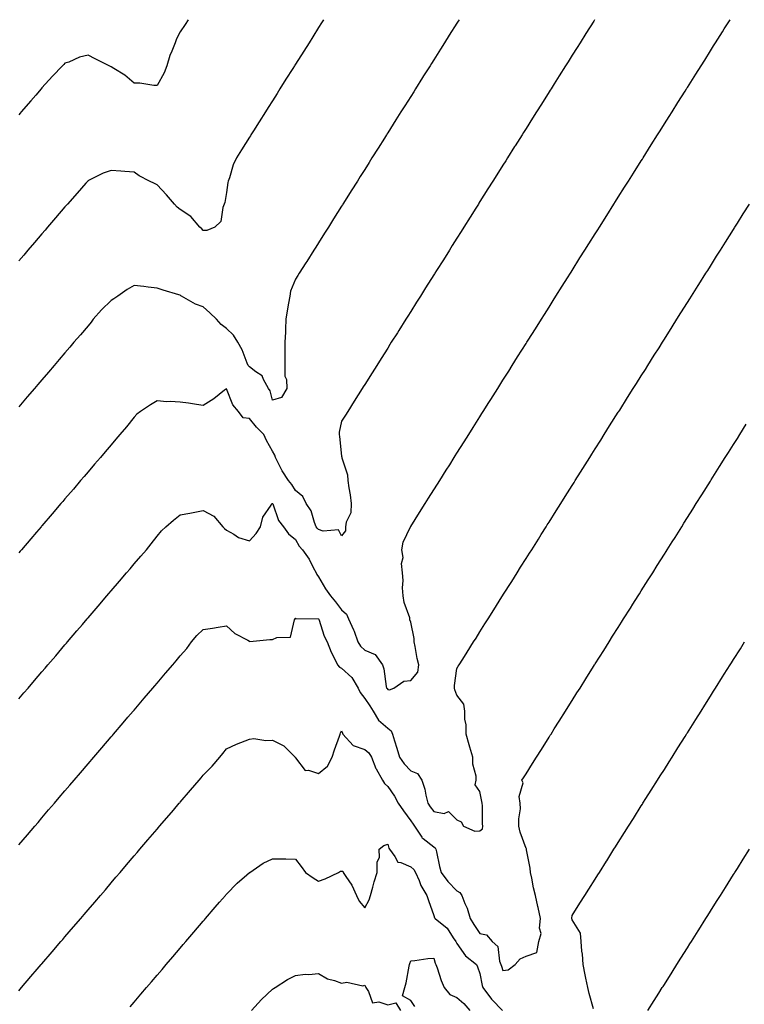
# Model space of a CAD drawing. Units: inches. Extents: x 963203 to 965081, y 7371818 to 7374352.
# Drawn here: x 963818 to 964133, y 7373915 to 7374342 of the extents above; entities that cross this region are included whole.
import ezdxf

# ---------------------------------------------------------------- set-up
doc = ezdxf.new("R2010")
doc.units = ezdxf.units.IN
doc.header["$MEASUREMENT"] = 0
doc.layers.add('Contour_96327371', color=7, linetype='Continuous', true_color=0x2e2236)

msp = doc.modelspace()

# ---------------------------------------------------------------- linework, layer by layer
at = {"layer": 'Contour_96327371'}
for points in [[(963818.05, 7374047.28, 3340), (963820.19, 7374049.78, 3340), (963822.02, 7374051.92, 3340), (963824.81, 7374055.17, 3340), (963828.05, 7374058.95, 3340), (963829.42, 7374060.55, 3340), (963830.59, 7374061.92, 3340), (963834.03, 7374065.94, 3340), (963838.05, 7374070.65, 3340), (963838.64, 7374071.34, 3340), (963839.13, 7374071.92, 3340), (963843.25, 7374076.72, 3340), (963845.6, 7374079.47, 3340), (963847.69, 7374081.92, 3340), (963847.85, 7374082.11, 3340), (963848.05, 7374082.34, 3340), (963852.46, 7374087.5, 3340), (963856.25, 7374091.92, 3340), (963857.08, 7374092.89, 3340), (963858.05, 7374094.03, 3340), (963861.68, 7374098.28, 3340), (963864.8, 7374101.92, 3340), (963866.29, 7374103.68, 3340), (963868.05, 7374105.73, 3340), (963870.91, 7374109.06, 3340), (963873.35, 7374111.92, 3340), (963875.47, 7374114.5, 3340), (963878.05, 7374117.87, 3340), (963879.92, 7374120.06, 3340), (963881.81, 7374121.92, 3340), (963885.17, 7374124.8, 3340), (963888.05, 7374127, 3340), (963892.14, 7374127.82, 3340), (963894.37, 7374128.24, 3340), (963898.05, 7374128.96, 3340), (963902.63, 7374126.5, 3340), (963906.59, 7374121.92, 3340), (963907.31, 7374121.18, 3340), (963908.05, 7374120.47, 3340), (963911.36, 7374118.61, 3340), (963913.35, 7374117.22, 3340), (963918.05, 7374115.8, 3340), (963920.96, 7374119.01, 3340), (963922.79, 7374121.92, 3340), (963923.89, 7374126.08, 3340), (963927.42, 7374131.29, 3340), (963927.75, 7374131.92, 3340), (963927.92, 7374132.04, 3340), (963928.05, 7374132.03, 3340), (963928.1, 7374131.97, 3340), (963928.13, 7374131.92, 3340), (963928.21, 7374131.77, 3340), (963930.67, 7374124.54, 3340), (963932.87, 7374121.92, 3340), (963934.97, 7374118.85, 3340), (963938.05, 7374116.3, 3340), (963939.62, 7374113.49, 3340), (963941.12, 7374111.92, 3340), (963943.9, 7374107.77, 3340), (963945.7, 7374104.27, 3340), (963947.01, 7374101.92, 3340), (963947.33, 7374101.2, 3340), (963948.05, 7374100.22, 3340), (963951.11, 7374094.97, 3340), (963953.16, 7374091.92, 3340), (963955.43, 7374089.31, 3340), (963958.05, 7374085.78, 3340), (963960.14, 7374084.01, 3340), (963961.09, 7374081.92, 3340), (963963.26, 7374077.12, 3340), (963963.42, 7374076.55, 3340), (963965.1, 7374071.92, 3340), (963966.17, 7374070.05, 3340), (963968.05, 7374068.29, 3340), (963972.64, 7374066.51, 3340), (963975.83, 7374061.92, 3340), (963976.4, 7374060.27, 3340), (963977.42, 7374052.54, 3340), (963977.58, 7374051.92, 3340), (963977.78, 7374051.64, 3340), (963978.05, 7374051.24, 3340), (963978.83, 7374051.14, 3340), (963980.63, 7374051.92, 3340), (963985.06, 7374054.91, 3340), (963988.05, 7374055.11, 3340), (963991.13, 7374058.85, 3340), (963991.6, 7374061.92, 3340), (963990.81, 7374064.68, 3340), (963989.97, 7374069.99, 3340), (963989.52, 7374071.92, 3340), (963989.47, 7374073.33, 3340), (963988.05, 7374080.49, 3340), (963987.63, 7374081.5, 3340), (963987.69, 7374081.92, 3340), (963987.58, 7374082.39, 3340), (963985.2, 7374089.07, 3340), (963984.77, 7374091.92, 3340), (963984.53, 7374095.43, 3340), (963984.69, 7374098.56, 3340), (963984.4, 7374101.92, 3340), (963984.07, 7374105.9, 3340), (963984.74, 7374108.61, 3340), (963984.14, 7374111.92, 3340), (963984.78, 7374115.19, 3340), (963987.99, 7374121.86, 3340), (963988.01, 7374121.92, 3340), (963988.02, 7374121.95, 3340), (963988.05, 7374121.99, 3340), (963991.88, 7374128.09, 3340), (963994.29, 7374131.92, 3340), (963995.75, 7374134.23, 3340), (963998.05, 7374137.87, 3340), (963999.61, 7374140.35, 3340), (964000.6, 7374141.92, 3340), (964003.47, 7374146.5, 3340), (964004.92, 7374148.8, 3340), (964006.9, 7374151.92, 3340), (964007.35, 7374152.63, 3340), (964008.05, 7374153.75, 3340), (964011.2, 7374158.77, 3340), (964013.19, 7374161.92, 3340), (964015.06, 7374164.9, 3340), (964018.05, 7374169.63, 3340), (964018.94, 7374171.03, 3340), (964019.51, 7374171.92, 3340), (964021.97, 7374175.83, 3340), (964022.81, 7374177.17, 3340), (964025.79, 7374181.92, 3340), (964026.66, 7374183.3, 3340), (964028.05, 7374185.5, 3340), (964030.53, 7374189.44, 3340), (964032.1, 7374191.92, 3340), (964034.39, 7374195.58, 3340), (964038.05, 7374201.37, 3340), (964038.26, 7374201.71, 3340), (964038.39, 7374201.92, 3340), (964038.99, 7374202.86, 3340), (964042.13, 7374207.84, 3340), (964044.71, 7374211.92, 3340), (964046, 7374213.97, 3340), (964048.05, 7374217.24, 3340), (964049.86, 7374220.11, 3340), (964051, 7374221.92, 3340), (964053.72, 7374226.25, 3340), (964056, 7374229.87, 3340), (964057.29, 7374231.92, 3340), (964057.58, 7374232.39, 3340), (964058.05, 7374233.13, 3340), (964061.45, 7374238.53, 3340), (964063.58, 7374241.92, 3340), (964065.31, 7374244.67, 3340), (964068.05, 7374249.01, 3340), (964069.17, 7374250.79, 3340), (964069.89, 7374251.92, 3340), (964073.05, 7374256.92, 3340), (964076.19, 7374261.92, 3340), (964076.92, 7374263.06, 3340), (964078.05, 7374264.86, 3340), (964080.78, 7374269.19, 3340), (964082.49, 7374271.92, 3340), (964084.64, 7374275.33, 3340), (964088.05, 7374280.74, 3340), (964088.51, 7374281.46, 3340), (964088.79, 7374281.92, 3340), (964090.05, 7374283.92, 3340), (964092.36, 7374287.61, 3340), (964095.06, 7374291.92, 3340), (964096.22, 7374293.75, 3340), (964098.05, 7374296.66, 3340), (964100.09, 7374299.88, 3340), (964101.37, 7374301.92, 3340), (964103.96, 7374306.01, 3340), (964107.07, 7374310.94, 3340), (964107.69, 7374311.92, 3340), (964107.83, 7374312.14, 3340), (964108.05, 7374312.49, 3340), (964111.7, 7374318.27, 3340), (964114, 7374321.92, 3340), (964115.56, 7374324.41, 3340), (964118.05, 7374328.38, 3340), (964119.42, 7374330.56, 3340), (964120.28, 7374331.92, 3340), (964123.27, 7374336.69, 3340), (964124.05, 7374337.92, 3340), (964126.56, 7374341.92, 3340)], [(963891.41, 7374341.92, 3344), (963890.11, 7374339.86, 3344), (963888.05, 7374336.59, 3344), (963886.41, 7374333.56, 3344), (963885.83, 7374331.92, 3344), (963884.44, 7374328.31, 3344), (963883.6, 7374326.37, 3344), (963882.17, 7374321.92, 3344), (963881.13, 7374318.85, 3344), (963878.05, 7374313.43, 3344), (963876.6, 7374313.37, 3344), (963870.56, 7374314.43, 3344), (963868.05, 7374314.36, 3344), (963864.01, 7374317.88, 3344), (963859.18, 7374320.78, 3344), (963858.05, 7374321.52, 3344), (963857.75, 7374321.61, 3344), (963857.19, 7374321.92, 3344), (963851.13, 7374324.99, 3344), (963848.05, 7374326.55, 3344), (963844.36, 7374325.61, 3344), (963839.67, 7374323.54, 3344), (963838.05, 7374322.99, 3344), (963837.48, 7374322.48, 3344), (963836.93, 7374321.92, 3344), (963832.58, 7374317.39, 3344), (963828.05, 7374312.37, 3344), (963827.67, 7374311.92, 3344), (963825.36, 7374309.23, 3344), (963823.23, 7374306.74, 3344), (963819.1, 7374301.92, 3344), (963818.62, 7374301.35, 3344), (963818.05, 7374300.69, 3344)], [(963950.2, 7374341.92, 3343), (963949.37, 7374340.6, 3343), (963948.05, 7374338.5, 3343), (963945.51, 7374334.46, 3343), (963943.91, 7374331.92, 3343), (963941.64, 7374328.33, 3343), (963938.05, 7374322.6, 3343), (963937.79, 7374322.18, 3343), (963937.62, 7374321.92, 3343), (963936.88, 7374320.75, 3343), (963933.91, 7374316.06, 3343), (963931.3, 7374311.92, 3343), (963930.05, 7374309.92, 3343), (963928.05, 7374306.74, 3343), (963926.18, 7374303.78, 3343), (963925.02, 7374301.92, 3343), (963922.32, 7374297.65, 3343), (963919.81, 7374293.68, 3343), (963918.69, 7374291.92, 3343), (963918.45, 7374291.52, 3343), (963918.05, 7374290.89, 3343), (963914.58, 7374285.39, 3343), (963912.41, 7374281.92, 3343), (963911, 7374278.97, 3343), (963909.36, 7374273.23, 3343), (963908.88, 7374271.92, 3343), (963908.67, 7374271.3, 3343), (963908.05, 7374266.92, 3343), (963907.42, 7374262.55, 3343), (963907.16, 7374261.92, 3343), (963906.54, 7374260.4, 3343), (963905.6, 7374254.38, 3343), (963902.99, 7374251.92, 3343), (963899.58, 7374250.39, 3343), (963898.05, 7374250.43, 3343), (963897.36, 7374251.22, 3343), (963896.58, 7374251.92, 3343), (963892.7, 7374256.56, 3343), (963888.05, 7374259.54, 3343), (963886.74, 7374260.62, 3343), (963885.55, 7374261.92, 3343), (963882.07, 7374265.94, 3343), (963878.05, 7374270.27, 3343), (963876.9, 7374270.77, 3343), (963874.74, 7374271.92, 3343), (963870.25, 7374274.11, 3343), (963868.05, 7374275.75, 3343), (963863.94, 7374276.03, 3343), (963862.29, 7374276.16, 3343), (963858.05, 7374276.43, 3343), (963854.6, 7374275.37, 3343), (963848.25, 7374272.12, 3343), (963848.05, 7374272.03, 3343), (963847.99, 7374271.98, 3343), (963847.94, 7374271.92, 3343), (963847.12, 7374270.99, 3343), (963843.3, 7374266.66, 3343), (963839.12, 7374261.92, 3343), (963838.61, 7374261.36, 3343), (963838.05, 7374260.71, 3343), (963834, 7374255.97, 3343), (963830.53, 7374251.92, 3343), (963829.39, 7374250.59, 3343), (963828.05, 7374249.03, 3343), (963824.78, 7374245.19, 3343), (963821.97, 7374241.92, 3343), (963820.17, 7374239.81, 3343), (963818.05, 7374237.34, 3343)], [(964008.98, 7374341.92, 3342), (964008.63, 7374341.35, 3342), (964008.05, 7374340.44, 3342), (964004.77, 7374335.2, 3342), (964002.7, 7374331.92, 3342), (964000.91, 7374329.06, 3342), (963998.05, 7374324.52, 3342), (963997.04, 7374322.92, 3342), (963996.42, 7374321.92, 3342), (963993.64, 7374317.5, 3342), (963993.19, 7374316.79, 3342), (963990.12, 7374311.92, 3342), (963989.32, 7374310.65, 3342), (963988.05, 7374308.65, 3342), (963985.44, 7374304.53, 3342), (963983.8, 7374301.92, 3342), (963981.58, 7374298.4, 3342), (963978.05, 7374292.79, 3342), (963977.72, 7374292.25, 3342), (963977.5, 7374291.92, 3342), (963976.58, 7374290.45, 3342), (963973.85, 7374286.12, 3342), (963971.19, 7374281.92, 3342), (963969.98, 7374279.99, 3342), (963968.05, 7374276.92, 3342), (963966.12, 7374273.85, 3342), (963964.91, 7374271.92, 3342), (963962.25, 7374267.72, 3342), (963959.52, 7374263.39, 3342), (963958.6, 7374261.92, 3342), (963958.38, 7374261.59, 3342), (963958.05, 7374261.05, 3342), (963954.52, 7374255.45, 3342), (963952.3, 7374251.92, 3342), (963950.66, 7374249.31, 3342), (963948.05, 7374245.16, 3342), (963946.8, 7374243.17, 3342), (963946.01, 7374241.92, 3342), (963942.92, 7374237.04, 3342), (963942.5, 7374236.38, 3342), (963939.7, 7374231.92, 3342), (963939.07, 7374230.91, 3342), (963938.05, 7374229.29, 3342), (963935.92, 7374224.05, 3342), (963935.52, 7374221.92, 3342), (963935.05, 7374218.92, 3342), (963934.41, 7374215.56, 3342), (963933.9, 7374211.92, 3342), (963933.69, 7374207.57, 3342), (963933.65, 7374206.33, 3342), (963933.43, 7374201.92, 3342), (963933.42, 7374197.3, 3342), (963933.37, 7374196.6, 3342), (963933.37, 7374191.92, 3342), (963933.42, 7374187.29, 3342), (963934.21, 7374185.76, 3342), (963934.33, 7374181.92, 3342), (963931.93, 7374178.05, 3342), (963928.05, 7374176.86, 3342), (963927.01, 7374180.88, 3342), (963926.4, 7374181.92, 3342), (963924.14, 7374185.82, 3342), (963923.55, 7374187.42, 3342), (963920.84, 7374189.13, 3342), (963918.05, 7374191.26, 3342), (963917.76, 7374191.63, 3342), (963917.51, 7374191.92, 3342), (963917.08, 7374192.89, 3342), (963914.84, 7374198.71, 3342), (963913.06, 7374201.92, 3342), (963911.12, 7374204.99, 3342), (963908.05, 7374207.9, 3342), (963905.82, 7374209.69, 3342), (963903.84, 7374211.92, 3342), (963900.91, 7374214.78, 3342), (963898.05, 7374217.38, 3342), (963894.6, 7374218.47, 3342), (963888.52, 7374221.92, 3342), (963888.26, 7374222.13, 3342), (963888.05, 7374222.39, 3342), (963887.37, 7374222.6, 3342), (963880.63, 7374224.5, 3342), (963878.05, 7374225.37, 3342), (963874.11, 7374225.86, 3342), (963872.29, 7374226.16, 3342), (963868.05, 7374226.63, 3342), (963865.06, 7374224.91, 3342), (963861.03, 7374221.92, 3342), (963859.18, 7374220.79, 3342), (963858.05, 7374220, 3342), (963853.95, 7374216.02, 3342), (963850.34, 7374211.92, 3342), (963849.34, 7374210.63, 3342), (963848.05, 7374209.07, 3342), (963844.76, 7374205.21, 3342), (963841.95, 7374201.92, 3342), (963840.15, 7374199.82, 3342), (963838.05, 7374197.37, 3342), (963835.54, 7374194.43, 3342), (963833.4, 7374191.92, 3342), (963830.93, 7374189.04, 3342), (963828.05, 7374185.67, 3342), (963826.32, 7374183.65, 3342), (963824.83, 7374181.92, 3342), (963821.7, 7374178.26, 3342), (963818.05, 7374173.98, 3342)], [(964067.81, 7374341.92, 3341), (964067.4, 7374341.26, 3341), (964064.04, 7374335.94, 3341), (964061.5, 7374331.92, 3341), (964060.16, 7374329.81, 3341), (964058.05, 7374326.47, 3341), (964056.29, 7374323.68, 3341), (964055.18, 7374321.92, 3341), (964052.42, 7374317.55, 3341), (964050.28, 7374314.15, 3341), (964048.88, 7374311.92, 3341), (964048.56, 7374311.41, 3341), (964048.05, 7374310.6, 3341), (964044.7, 7374305.26, 3341), (964042.6, 7374301.92, 3341), (964040.84, 7374299.12, 3341), (964038.05, 7374294.68, 3341), (964036.99, 7374292.99, 3341), (964036.31, 7374291.92, 3341), (964033.32, 7374287.19, 3341), (964033.11, 7374286.86, 3341), (964029.99, 7374281.92, 3341), (964029.24, 7374280.73, 3341), (964028.05, 7374278.85, 3341), (964025.37, 7374274.6, 3341), (964023.68, 7374271.92, 3341), (964021.5, 7374268.47, 3341), (964018.05, 7374262.99, 3341), (964017.64, 7374262.33, 3341), (964017.38, 7374261.92, 3341), (964016.24, 7374260.11, 3341), (964013.78, 7374256.19, 3341), (964011.1, 7374251.92, 3341), (964009.92, 7374250.05, 3341), (964008.05, 7374247.08, 3341), (964006.05, 7374243.92, 3341), (964004.79, 7374241.92, 3341), (964002.19, 7374237.78, 3341), (963999.22, 7374233.09, 3341), (963998.48, 7374231.92, 3341), (963998.31, 7374231.66, 3341), (963998.05, 7374231.24, 3341), (963994.46, 7374225.51, 3341), (963992.2, 7374221.92, 3341), (963990.6, 7374219.37, 3341), (963988.05, 7374215.33, 3341), (963986.73, 7374213.24, 3341), (963985.9, 7374211.92, 3341), (963982.86, 7374207.1, 3341), (963982.24, 7374206.11, 3341), (963979.61, 7374201.92, 3341), (963979.01, 7374200.96, 3341), (963978.05, 7374199.44, 3341), (963975.14, 7374194.83, 3341), (963973.29, 7374191.92, 3341), (963971.26, 7374188.71, 3341), (963968.05, 7374183.61, 3341), (963967.4, 7374182.57, 3341), (963966.99, 7374181.92, 3341), (963965.21, 7374179.07, 3341), (963963.54, 7374176.43, 3341), (963960.71, 7374171.92, 3341), (963959.67, 7374170.29, 3341), (963958.05, 7374167.71, 3341), (963957.02, 7374162.94, 3341), (963957.05, 7374161.92, 3341), (963957.18, 7374161.05, 3341), (963958.05, 7374152.51, 3341), (963958.17, 7374152.04, 3341), (963958.17, 7374151.92, 3341), (963958.18, 7374151.8, 3341), (963960.62, 7374144.49, 3341), (963960.73, 7374141.92, 3341), (963961.16, 7374138.82, 3341), (963961.8, 7374135.67, 3341), (963962.24, 7374131.92, 3341), (963962.04, 7374127.92, 3341), (963959.99, 7374123.87, 3341), (963959.76, 7374121.92, 3341), (963959.8, 7374120.17, 3341), (963958.05, 7374118, 3341), (963956.75, 7374120.62, 3341), (963950.02, 7374119.95, 3341), (963948.05, 7374120.64, 3341), (963947.42, 7374121.29, 3341), (963947.02, 7374121.92, 3341), (963946.29, 7374123.68, 3341), (963944.88, 7374128.75, 3341), (963942.72, 7374131.92, 3341), (963941.17, 7374135.04, 3341), (963938.05, 7374137.67, 3341), (963936.41, 7374140.28, 3341), (963935.05, 7374141.92, 3341), (963932.31, 7374146.18, 3341), (963930.86, 7374149.11, 3341), (963929.35, 7374151.92, 3341), (963929.07, 7374152.93, 3341), (963928.05, 7374154.76, 3341), (963925.39, 7374159.26, 3341), (963924.25, 7374161.92, 3341), (963921.17, 7374165.05, 3341), (963918.05, 7374168.86, 3341), (963915.34, 7374169.21, 3341), (963913.26, 7374171.92, 3341), (963910.89, 7374174.76, 3341), (963908.05, 7374181.76, 3341), (963907.27, 7374181.14, 3341), (963902.63, 7374177.34, 3341), (963898.05, 7374174.57, 3341), (963895.05, 7374174.92, 3341), (963891.68, 7374175.56, 3341), (963888.05, 7374175.91, 3341), (963883.73, 7374176.24, 3341), (963882.23, 7374176.1, 3341), (963878.05, 7374176.54, 3341), (963875.15, 7374174.82, 3341), (963870.87, 7374171.92, 3341), (963869.28, 7374170.69, 3341), (963868.05, 7374169.47, 3341), (963864.66, 7374165.31, 3341), (963861.85, 7374161.92, 3341), (963860.13, 7374159.84, 3341), (963858.05, 7374157.38, 3341), (963855.54, 7374154.43, 3341), (963853.39, 7374151.92, 3341), (963850.92, 7374149.05, 3341), (963848.05, 7374145.7, 3341), (963846.3, 7374143.67, 3341), (963844.82, 7374141.92, 3341), (963841.69, 7374138.27, 3341), (963838.05, 7374134.02, 3341), (963837.08, 7374132.89, 3341), (963836.25, 7374131.92, 3341), (963832.47, 7374127.5, 3341), (963828.05, 7374122.32, 3341), (963827.86, 7374122.11, 3341), (963827.71, 7374121.92, 3341), (963825.69, 7374119.56, 3341), (963823.26, 7374116.71, 3341), (963819.16, 7374111.92, 3341), (963818.65, 7374111.32, 3341), (963818.05, 7374110.62, 3341)], [(963818.05, 7373983.93, 3339), (963821.73, 7373988.23, 3339), (963824.9, 7373991.92, 3339), (963826.35, 7373993.62, 3339), (963828.05, 7373995.61, 3339), (963830.96, 7373999.01, 3339), (963833.44, 7374001.92, 3339), (963835.57, 7374004.4, 3339), (963838.05, 7374007.3, 3339), (963840.18, 7374009.79, 3339), (963842, 7374011.92, 3339), (963844.79, 7374015.18, 3339), (963848.05, 7374019, 3339), (963850.55, 7374021.92, 3339), (963854.01, 7374025.97, 3339), (963858.05, 7374030.69, 3339), (963858.62, 7374031.35, 3339), (963859.11, 7374031.92, 3339), (963863.23, 7374036.74, 3339), (963865.36, 7374039.23, 3339), (963867.67, 7374041.92, 3339), (963868.05, 7374042.37, 3339), (963872.45, 7374047.52, 3339), (963876.2, 7374051.92, 3339), (963877.05, 7374052.91, 3339), (963878.05, 7374054.06, 3339), (963881.67, 7374058.3, 3339), (963884.78, 7374061.92, 3339), (963886.27, 7374063.7, 3339), (963888.05, 7374065.86, 3339), (963890.84, 7374069.12, 3339), (963892.86, 7374071.92, 3339), (963895.24, 7374074.73, 3339), (963898.05, 7374077.31, 3339), (963902.04, 7374077.92, 3339), (963904.5, 7374078.37, 3339), (963908.05, 7374078.94, 3339), (963911.73, 7374075.6, 3339), (963917.35, 7374072.63, 3339), (963918.05, 7374072.2, 3339), (963918.28, 7374072.16, 3339), (963926.96, 7374073.02, 3339), (963928.05, 7374072.9, 3339), (963929.91, 7374073.78, 3339), (963935.91, 7374074.05, 3339), (963937.59, 7374081.46, 3339), (963937.86, 7374081.92, 3339), (963937.93, 7374082.04, 3339), (963938.05, 7374082.29, 3339), (963938.22, 7374082.09, 3339), (963947.98, 7374081.99, 3339), (963948.05, 7374081.97, 3339), (963948.09, 7374081.92, 3339), (963948.11, 7374081.86, 3339), (963950.51, 7374074.38, 3339), (963951.76, 7374071.92, 3339), (963953.55, 7374067.41, 3339), (963954.6, 7374065.36, 3339), (963956.22, 7374061.92, 3339), (963957.07, 7374060.95, 3339), (963958.05, 7374060.59, 3339), (963962.55, 7374056.43, 3339), (963965.24, 7374051.92, 3339), (963966.1, 7374049.97, 3339), (963968.05, 7374047.4, 3339), (963970.26, 7374044.12, 3339), (963971.77, 7374041.92, 3339), (963974.1, 7374037.97, 3339), (963978.05, 7374034.55, 3339), (963979.47, 7374033.33, 3339), (963980.08, 7374031.92, 3339), (963980.98, 7374028.99, 3339), (963981.97, 7374025.83, 3339), (963983.17, 7374021.92, 3339), (963985.11, 7374018.98, 3339), (963988.05, 7374016.03, 3339), (963990.93, 7374014.8, 3339), (963992.78, 7374011.92, 3339), (963994.1, 7374007.97, 3339), (963994.55, 7374005.42, 3339), (963995.48, 7374001.92, 3339), (963996.53, 7374000.4, 3339), (963998.05, 7373998.26, 3339), (964002.48, 7373997.49, 3339), (964004.41, 7373998.27, 3339), (964008.05, 7373994.66, 3339), (964009.94, 7373993.82, 3339), (964010.98, 7373991.92, 3339), (964015.86, 7373989.73, 3339), (964018.05, 7373989.93, 3339), (964019.09, 7373990.88, 3339), (964019.28, 7373991.92, 3339), (964019.14, 7373993.02, 3339), (964019.18, 7374000.79, 3339), (964019.07, 7374001.92, 3339), (964018.83, 7374002.7, 3339), (964018.05, 7374006.94, 3339), (964016.05, 7374009.92, 3339), (964016.36, 7374011.92, 3339), (964016.35, 7374013.62, 3339), (964015.01, 7374018.88, 3339), (964015, 7374021.92, 3339), (964013.66, 7374026.31, 3339), (964013.32, 7374027.2, 3339), (964012.12, 7374031.92, 3339), (964012.05, 7374035.93, 3339), (964011.57, 7374038.4, 3339), (964011.48, 7374041.92, 3339), (964011.03, 7374044.9, 3339), (964008.05, 7374048.88, 3339), (964007.22, 7374051.09, 3339), (964007.01, 7374051.92, 3339), (964006.99, 7374052.99, 3339), (964008.05, 7374060.33, 3339), (964008.63, 7374061.34, 3339), (964008.98, 7374061.92, 3339), (964010.57, 7374064.44, 3339), (964012.48, 7374067.48, 3339), (964015.3, 7374071.92, 3339), (964016.36, 7374073.61, 3339), (964018.05, 7374076.3, 3339), (964020.22, 7374079.75, 3339), (964021.58, 7374081.92, 3339), (964024.08, 7374085.89, 3339), (964027.62, 7374091.49, 3339), (964027.89, 7374091.92, 3339), (964027.95, 7374092.02, 3339), (964028.05, 7374092.17, 3339), (964031.82, 7374098.15, 3339), (964034.18, 7374101.92, 3339), (964035.69, 7374104.29, 3339), (964038.05, 7374108.05, 3339), (964039.54, 7374110.42, 3339), (964040.49, 7374111.92, 3339), (964043.4, 7374116.57, 3339), (964044.61, 7374118.48, 3339), (964046.79, 7374121.92, 3339), (964047.28, 7374122.7, 3339), (964048.05, 7374123.93, 3339), (964051.14, 7374128.83, 3339), (964053.07, 7374131.92, 3339), (964054.99, 7374134.97, 3339), (964058.05, 7374139.81, 3339), (964058.87, 7374141.1, 3339), (964059.39, 7374141.92, 3339), (964061.65, 7374145.52, 3339), (964062.74, 7374147.24, 3339), (964065.68, 7374151.92, 3339), (964066.59, 7374153.38, 3339), (964068.05, 7374155.7, 3339), (964070.45, 7374159.52, 3339), (964071.97, 7374161.92, 3339), (964074.32, 7374165.65, 3339), (964078.05, 7374171.56, 3339), (964078.19, 7374171.78, 3339), (964078.28, 7374171.92, 3339), (964078.67, 7374172.55, 3339), (964082.06, 7374177.91, 3339), (964084.58, 7374181.92, 3339), (964085.93, 7374184.04, 3339), (964088.05, 7374187.4, 3339), (964089.8, 7374190.17, 3339), (964090.9, 7374191.92, 3339), (964093.66, 7374196.31, 3339), (964095.73, 7374199.59, 3339), (964097.19, 7374201.92, 3339), (964097.52, 7374202.45, 3339), (964098.05, 7374203.29, 3339), (964101.38, 7374208.59, 3339), (964103.47, 7374211.92, 3339), (964105.24, 7374214.73, 3339), (964108.05, 7374219.19, 3339), (964109.1, 7374220.86, 3339), (964109.78, 7374221.92, 3339), (964112.74, 7374226.61, 3339), (964112.98, 7374226.99, 3339), (964116.08, 7374231.92, 3339), (964116.85, 7374233.13, 3339), (964118.05, 7374235.03, 3339), (964120.72, 7374239.25, 3339), (964122.4, 7374241.92, 3339), (964124.58, 7374245.39, 3339), (964128.05, 7374250.92, 3339), (964128.44, 7374251.53, 3339), (964128.68, 7374251.92, 3339), (964129.76, 7374253.63, 3339), (964132.3, 7374257.67, 3339), (964134.95, 7374261.92, 3339)], [(963818.05, 7373920.56, 3338), (963818.67, 7373921.29, 3338), (963819.21, 7373921.92, 3338), (963823.28, 7373926.68, 3338), (963826.05, 7373929.92, 3338), (963827.76, 7373931.92, 3338), (963827.89, 7373932.08, 3338), (963828.05, 7373932.26, 3338), (963832.5, 7373937.46, 3338), (963836.31, 7373941.92, 3338), (963837.11, 7373942.85, 3338), (963838.05, 7373943.95, 3338), (963841.72, 7373948.25, 3338), (963844.87, 7373951.92, 3338), (963846.34, 7373953.63, 3338), (963848.05, 7373955.64, 3338), (963850.94, 7373959.03, 3338), (963853.42, 7373961.92, 3338), (963855.56, 7373964.41, 3338), (963858.05, 7373967.33, 3338), (963860.17, 7373969.81, 3338), (963861.97, 7373971.92, 3338), (963864.78, 7373975.19, 3338), (963868.05, 7373979.03, 3338), (963869.39, 7373980.59, 3338), (963870.53, 7373981.92, 3338), (963874, 7373985.97, 3338), (963878.05, 7373990.71, 3338), (963878.61, 7373991.36, 3338), (963879.09, 7373991.92, 3338), (963883.21, 7373996.76, 3338), (963885.09, 7373998.96, 3338), (963887.63, 7374001.92, 3338), (963887.83, 7374002.15, 3338), (963888.05, 7374002.41, 3338), (963892.43, 7374007.53, 3338), (963896.2, 7374011.92, 3338), (963897.05, 7374012.91, 3338), (963898.05, 7374014.07, 3338), (963901.93, 7374018.04, 3338), (963905.24, 7374021.92, 3338), (963906.51, 7374023.47, 3338), (963908.05, 7374025.46, 3338), (963912.44, 7374027.53, 3338), (963914.37, 7374028.24, 3338), (963918.05, 7374029.77, 3338), (963919.99, 7374029.97, 3338), (963925.2, 7374029.07, 3338), (963928.05, 7374029.23, 3338), (963932.97, 7374026.85, 3338), (963937.87, 7374021.92, 3338), (963937.94, 7374021.81, 3338), (963938.05, 7374021.62, 3338), (963942.3, 7374016.17, 3338), (963943.74, 7374016.23, 3338), (963948.05, 7374014.75, 3338), (963951.99, 7374017.99, 3338), (963953.91, 7374021.92, 3338), (963954.91, 7374025.07, 3338), (963957.15, 7374031.02, 3338), (963957.46, 7374031.92, 3338), (963957.5, 7374032.47, 3338), (963958.05, 7374033.38, 3338), (963958.45, 7374032.32, 3338), (963958.64, 7374031.92, 3338), (963963.11, 7374026.98, 3338), (963968.05, 7374025.27, 3338), (963969.86, 7374023.72, 3338), (963970.94, 7374021.92, 3338), (963972.95, 7374017.02, 3338), (963973, 7374016.87, 3338), (963975.76, 7374011.92, 3338), (963976.59, 7374010.47, 3338), (963978.05, 7374009.12, 3338), (963981.05, 7374004.92, 3338), (963982.59, 7374001.92, 3338), (963984.83, 7373998.69, 3338), (963988.05, 7373994.31, 3338), (963989.02, 7373992.89, 3338), (963989.71, 7373991.92, 3338), (963992.82, 7373987.16, 3338), (963992.97, 7373986.84, 3338), (963993.4, 7373986.57, 3338), (963998.05, 7373983.07, 3338), (963998.66, 7373982.53, 3338), (963998.91, 7373981.92, 3338), (963999.2, 7373980.77, 3338), (964000.54, 7373974.41, 3338), (964001.25, 7373971.92, 3338), (964004.12, 7373967.99, 3338), (964008.05, 7373963.87, 3338), (964009.37, 7373963.23, 3338), (964010.16, 7373961.92, 3338), (964011.55, 7373958.43, 3338), (964012.52, 7373956.39, 3338), (964013.86, 7373951.92, 3338), (964015.38, 7373949.26, 3338), (964018.05, 7373945.42, 3338), (964020.9, 7373944.77, 3338), (964023.39, 7373941.92, 3338), (964025.81, 7373939.68, 3338), (964026.57, 7373933.4, 3338), (964027.16, 7373931.92, 3338), (964027.35, 7373931.21, 3338), (964028.05, 7373929.33, 3338), (964030.33, 7373929.64, 3338), (964033.26, 7373931.92, 3338), (964035.53, 7373934.43, 3338), (964038.05, 7373935.54, 3338), (964042.8, 7373937.17, 3338), (964043.67, 7373941.92, 3338), (964044.54, 7373945.42, 3338), (964043.87, 7373947.74, 3338), (964044.29, 7373951.92, 3338), (964043.27, 7373956.69, 3338), (964043.2, 7373957.07, 3338), (964042.19, 7373961.92, 3338), (964041.3, 7373965.17, 3338), (964040.5, 7373969.47, 3338), (964039.92, 7373971.92, 3338), (964039.89, 7373973.76, 3338), (964038.24, 7373981.73, 3338), (964038.24, 7373981.92, 3338), (964038.22, 7373982.08, 3338), (964038.05, 7373982.3, 3338), (964035.55, 7373989.42, 3338), (964034.92, 7373991.92, 3338), (964034.88, 7373995.1, 3338), (964035.58, 7373999.45, 3338), (964035.51, 7374001.92, 3338), (964035.08, 7374004.88, 3338), (964036.84, 7374010.71, 3338), (964036.28, 7374011.92, 3338), (964036.97, 7374013, 3338), (964038.05, 7374014.72, 3338), (964040.83, 7374019.14, 3338), (964042.58, 7374021.92, 3338), (964044.7, 7374025.27, 3338), (964048.05, 7374030.6, 3338), (964048.56, 7374031.41, 3338), (964048.88, 7374031.92, 3338), (964050.32, 7374034.19, 3338), (964052.43, 7374037.54, 3338), (964055.19, 7374041.92, 3338), (964056.29, 7374043.68, 3338), (964058.05, 7374046.49, 3338), (964060.15, 7374049.82, 3338), (964061.47, 7374051.92, 3338), (964064.02, 7374055.95, 3338), (964067.32, 7374061.18, 3338), (964067.78, 7374061.92, 3338), (964067.88, 7374062.09, 3338), (964068.05, 7374062.35, 3338), (964071.75, 7374068.22, 3338), (964074.09, 7374071.92, 3338), (964075.61, 7374074.36, 3338), (964078.05, 7374078.22, 3338), (964079.49, 7374080.49, 3338), (964080.38, 7374081.92, 3338), (964083.35, 7374086.62, 3338), (964084.36, 7374088.23, 3338), (964086.67, 7374091.92, 3338), (964087.2, 7374092.76, 3338), (964088.05, 7374094.1, 3338), (964091.08, 7374098.89, 3338), (964092.98, 7374101.92, 3338), (964094.94, 7374105.03, 3338), (964098.05, 7374109.94, 3338), (964098.81, 7374111.15, 3338), (964099.3, 7374111.92, 3338), (964101.42, 7374115.29, 3338), (964102.68, 7374117.29, 3338), (964105.58, 7374121.92, 3338), (964106.54, 7374123.43, 3338), (964108.05, 7374125.85, 3338), (964110.39, 7374129.57, 3338), (964111.87, 7374131.92, 3338), (964114.25, 7374135.72, 3338), (964118.05, 7374141.74, 3338), (964118.12, 7374141.85, 3338), (964118.17, 7374141.92, 3338), (964118.36, 7374142.23, 3338), (964122, 7374147.98, 3338), (964124.48, 7374151.92, 3338), (964125.86, 7374154.11, 3338), (964128.05, 7374157.58, 3338), (964129.73, 7374160.24, 3338), (964130.79, 7374161.92, 3338), (964133.6, 7374166.37, 3338)], [(964067.29, 7373912.68, 3337), (964065.44, 7373919.32, 3337), (964064.86, 7373921.92, 3337), (964064.01, 7373925.96, 3337), (964063.66, 7373927.52, 3337), (964062.78, 7373931.92, 3337), (964062.59, 7373936.46, 3337), (964062.24, 7373937.73, 3337), (964061.97, 7373941.92, 3337), (964061.62, 7373945.49, 3337), (964058.05, 7373951.26, 3337), (964057.9, 7373951.78, 3337), (964057.87, 7373951.92, 3337), (964057.87, 7373952.1, 3337), (964058.05, 7373953.15, 3337), (964061.45, 7373958.53, 3337), (964063.58, 7373961.92, 3337), (964065.31, 7373964.66, 3337), (964068.05, 7373969.02, 3337), (964069.16, 7373970.8, 3337), (964069.88, 7373971.92, 3337), (964072.97, 7373976.84, 3337), (964073.03, 7373976.94, 3337), (964076.17, 7373981.92, 3337), (964076.9, 7373983.07, 3337), (964078.05, 7373984.9, 3337), (964080.77, 7373989.2, 3337), (964082.49, 7373991.92, 3337), (964084.64, 7373995.33, 3337), (964088.05, 7374000.76, 3337), (964088.5, 7374001.47, 3337), (964088.78, 7374001.92, 3337), (964090.02, 7374003.9, 3337), (964092.37, 7374007.61, 3337), (964095.09, 7374011.92, 3337), (964096.23, 7374013.74, 3337), (964098.05, 7374016.62, 3337), (964100.09, 7374019.88, 3337), (964101.37, 7374021.92, 3337), (964103.95, 7374026.02, 3337), (964107.01, 7374030.87, 3337), (964107.66, 7374031.92, 3337), (964107.82, 7374032.16, 3337), (964108.05, 7374032.53, 3337), (964111.68, 7374038.28, 3337), (964113.99, 7374041.92, 3337), (964115.55, 7374044.42, 3337), (964118.05, 7374048.4, 3337), (964119.41, 7374050.56, 3337), (964120.27, 7374051.92, 3337), (964123.26, 7374056.71, 3337), (964123.99, 7374057.86, 3337), (964126.56, 7374061.92, 3337), (964127.13, 7374062.84, 3337), (964128.05, 7374064.28, 3337), (964131.01, 7374068.96, 3337), (964132.87, 7374071.92, 3337)], [(963866.32, 7373913.64, 3337), (963868.05, 7373915.66, 3337), (963870.93, 7373919.04, 3337), (963873.4, 7373921.92, 3337), (963875.54, 7373924.43, 3337), (963878.05, 7373927.35, 3337), (963880.16, 7373929.81, 3337), (963881.96, 7373931.92, 3337), (963884.77, 7373935.2, 3337), (963888.05, 7373939.05, 3337), (963889.38, 7373940.59, 3337), (963890.51, 7373941.92, 3337), (963893.99, 7373945.98, 3337), (963898.05, 7373950.73, 3337), (963898.6, 7373951.37, 3337), (963899.07, 7373951.92, 3337), (963903.21, 7373956.76, 3337), (963905.09, 7373958.96, 3337), (963907.63, 7373961.92, 3337), (963907.83, 7373962.15, 3337), (963908.05, 7373962.42, 3337), (963912.77, 7373967.2, 3337), (963916.99, 7373970.86, 3337), (963918.05, 7373971.79, 3337), (963918.13, 7373971.84, 3337), (963918.29, 7373971.92, 3337), (963924.06, 7373975.92, 3337), (963928.05, 7373977.79, 3337), (963932.21, 7373977.76, 3337), (963933.88, 7373977.75, 3337), (963938.05, 7373977.7, 3337), (963940.53, 7373974.4, 3337), (963942.41, 7373971.92, 3337), (963945.64, 7373969.5, 3337), (963948.05, 7373968.12, 3337), (963950.89, 7373969.08, 3337), (963956.67, 7373971.92, 3337), (963957.59, 7373972.38, 3337), (963958.05, 7373972.41, 3337), (963958.54, 7373972.41, 3337), (963958.68, 7373971.92, 3337), (963959.84, 7373970.13, 3337), (963962.48, 7373966.35, 3337), (963964.56, 7373961.92, 3337), (963965.62, 7373959.48, 3337), (963968.05, 7373956.51, 3337), (963969.98, 7373959.99, 3337), (963970.61, 7373961.92, 3337), (963971.63, 7373965.5, 3337), (963972.21, 7373967.76, 3337), (963973.5, 7373971.92, 3337), (963973.42, 7373976.54, 3337), (963974.5, 7373978.36, 3337), (963974.27, 7373981.92, 3337), (963976.34, 7373983.62, 3337), (963978.05, 7373984.21, 3337), (963978.6, 7373982.46, 3337), (963978.8, 7373981.92, 3337), (963981.1, 7373978.87, 3337), (963982.48, 7373976.35, 3337), (963983.77, 7373976.19, 3337), (963988.05, 7373974.26, 3337), (963989.36, 7373973.23, 3337), (963990.05, 7373971.92, 3337), (963991.64, 7373968.33, 3337), (963992.37, 7373966.24, 3337), (963995.05, 7373961.92, 3337), (963995.79, 7373959.67, 3337), (963998.05, 7373953.17, 3337), (963998.39, 7373952.26, 3337), (963998.59, 7373951.92, 3337), (964003.8, 7373947.67, 3337), (964006.46, 7373943.51, 3337), (964007.59, 7373941.92, 3337), (964007.72, 7373941.59, 3337), (964008.05, 7373940.98, 3337), (964011.78, 7373935.65, 3337), (964016.5, 7373931.92, 3337), (964017.02, 7373930.89, 3337), (964018.05, 7373927.97, 3337), (964019.03, 7373922.89, 3337), (964019.33, 7373921.92, 3337), (964023.05, 7373916.92, 3337), (964023.15, 7373916.82, 3337), (964027.87, 7373911.92, 3337)], [(964090.87, 7373911.92, 3336), (964093.65, 7373916.32, 3336), (964095.69, 7373919.56, 3336), (964097.17, 7373921.92, 3336), (964097.51, 7373922.46, 3336), (964098.05, 7373923.31, 3336), (964101.38, 7373928.59, 3336), (964103.48, 7373931.92, 3336), (964105.24, 7373934.73, 3336), (964108.05, 7373939.18, 3336), (964109.1, 7373940.86, 3336), (964109.78, 7373941.92, 3336), (964112.7, 7373946.57, 3336), (964112.97, 7373947, 3336), (964116.07, 7373951.92, 3336), (964116.84, 7373953.13, 3336), (964118.05, 7373955.06, 3336), (964120.7, 7373959.27, 3336), (964122.38, 7373961.92, 3336), (964124.56, 7373965.4, 3336), (964128.05, 7373970.94, 3336), (964128.43, 7373971.54, 3336), (964128.67, 7373971.92, 3336), (964129.73, 7373973.6, 3336), (964132.3, 7373977.67, 3336), (964134.97, 7373981.92, 3336)], [(963989.8, 7373913.67, 3336), (963988.05, 7373916.26, 3336), (963984.53, 7373918.41, 3336), (963985.47, 7373921.92, 3336), (963986.05, 7373923.92, 3336), (963987.37, 7373931.23, 3336), (963987.53, 7373931.92, 3336), (963987.64, 7373932.33, 3336), (963988.05, 7373933.6, 3336), (963989.83, 7373933.69, 3336), (963995.43, 7373934.53, 3336), (963998.05, 7373934.64, 3336), (963998.67, 7373932.54, 3336), (963998.96, 7373931.92, 3336), (963999.48, 7373930.5, 3336), (964001.18, 7373925.05, 3336), (964002.47, 7373921.92, 3336), (964004.99, 7373918.86, 3336), (964008.05, 7373917.68, 3336), (964011.12, 7373914.98, 3336), (964013.62, 7373911.92, 3336)], [(963918.98, 7373911.92, 3336), (963923.25, 7373916.72, 3336), (963928.05, 7373921.21, 3336), (963928.46, 7373921.51, 3336), (963929.16, 7373921.92, 3336), (963934.52, 7373925.44, 3336), (963938.05, 7373927.13, 3336), (963942.27, 7373927.7, 3336), (963943.78, 7373927.66, 3336), (963948.05, 7373928.08, 3336), (963951.91, 7373925.78, 3336), (963954.92, 7373925.04, 3336), (963958.05, 7373923.85, 3336), (963960.34, 7373924.21, 3336), (963967.27, 7373922.7, 3336), (963968.05, 7373923.01, 3336), (963968.37, 7373922.24, 3336), (963968.52, 7373921.92, 3336), (963969.69, 7373920.28, 3336), (963971.46, 7373915.33, 3336), (963974.23, 7373915.74, 3336), (963978.05, 7373914.39, 3336), (963981.5, 7373915.37, 3336), (963983.56, 7373911.92, 3336)]]:
    msp.add_polyline3d(points, dxfattribs=at)

doc.saveas('drawing.dxf')
